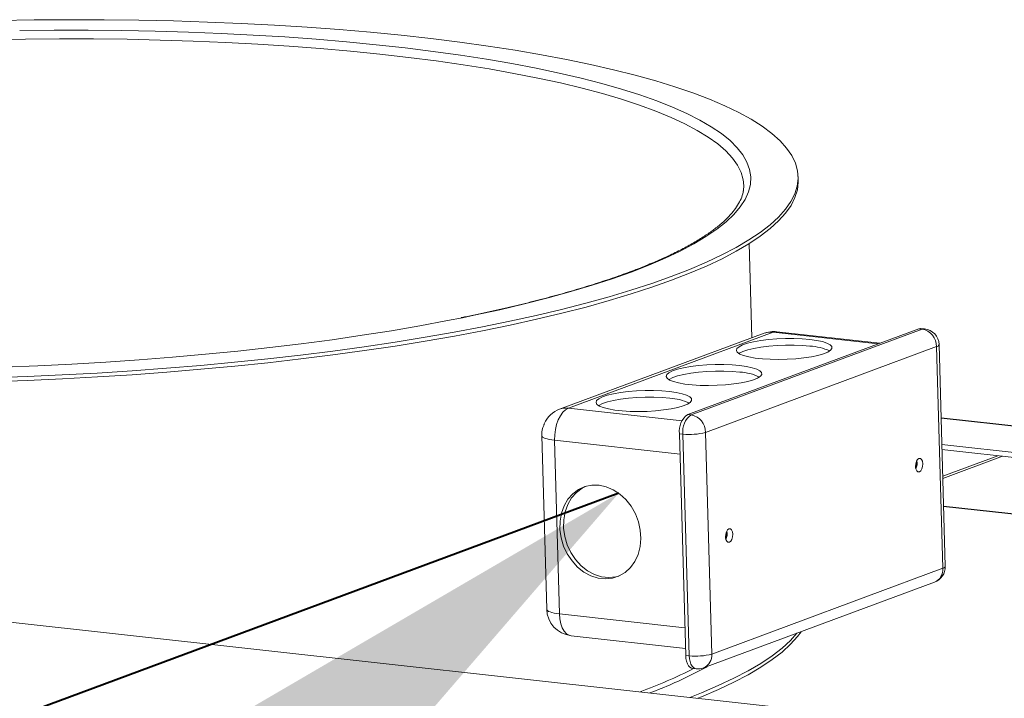
# Model space of a CAD drawing. Units: inches. Extents: x 0 to 11, y 0.1 to 8.5.
# Drawn here: x 4 to 4.3, y 3.9 to 4.1 of the extents above; entities that cross this region are included whole.
import ezdxf

# ---------------------------------------------------------------- set-up
doc = ezdxf.new("R2010")
doc.units = ezdxf.units.IN
doc.header["$MEASUREMENT"] = 0
doc.layers.add('FORMAT', color=7, linetype='Continuous')

msp = doc.modelspace()

# ---------------------------------------------------------------- linework, layer by layer
at = {"color": 7, "linetype": 'Continuous', "lineweight": 15}
for p, q in [((4.0084971025, 4.0883751465), (4.0174487526, 4.0885231083)), ((4.0174487526, 4.0885231083), (4.0263738983, 4.0885866596)), ((4.0263738983, 4.0885866596), (4.035256012200001, 4.0885656825)), ((4.035256012200001, 4.0885656825), (4.0440786468, 4.088460216100001)), ((4.0440786468, 4.088460216100001), (4.0528254645, 4.0882704555)), ((4.0528254645, 4.0882704555), (4.0614802683, 4.0879967521)), ((4.0614802683, 4.0879967521), (4.0700270315, 4.0876396129)), ((4.0700270315, 4.0876396129), (4.0784499273, 4.0871996991)), ((4.0784499273, 4.0871996991), (4.0867333587, 4.0866778254)), ((4.0867333587, 4.0866778254), (4.0948619864, 4.0860749581)), ((4.0948619864, 4.0860749581), (4.1028207583, 4.0853922136)), ((4.1028207583, 4.0853922136), (4.1105949364, 4.0846308562)), ((4.1105949364, 4.0846308562), (4.1181701248, 4.083792295799999)), ((4.1181701248, 4.083792295799999), (4.125532296, 4.0828780852)), ((4.125532296, 4.0828780852), (4.132667817, 4.081889917200001)), ((4.132667817, 4.081889917200001), (4.1395634744, 4.0808296218)), ((4.1395634744, 4.0808296218), (4.1462064989, 4.0796991624)), ((4.1462064989, 4.0796991624), (4.1525845894, 4.0785006323)), ((4.1525845894, 4.0785006323), (4.158685935, 4.0772362509)), ((4.158685935, 4.0772362509), (4.1644992374, 4.0759083596)), ((4.1644992374, 4.0759083596), (4.1700137318, 4.0745194174)), ((4.1700137318, 4.0745194174), (4.1752192065, 4.0730719961)), ((4.1752192065, 4.0730719961), (4.1801060223, 4.0715687761)), ((4.1801060223, 4.0715687761), (4.1846651298, 4.070012541100001)), ((4.1846651298, 4.070012541100001), (4.1888880866, 4.0684061728)), ((4.1888880866, 4.0684061728), (4.192767072900001, 4.066752645799999)), ((4.192767072900001, 4.066752645799999), (4.1962949056, 4.0650550222)), ((4.1962949056, 4.0650550222), (4.1994650519, 4.0633164454)), ((4.1994650519, 4.0633164454), (4.2022716416, 4.0615401349)), ((4.2022716416, 4.0615401349), (4.2047094774, 4.059729380199999)), ((4.2047094774, 4.059729380199999), (4.206774045, 4.0578875342)), ((4.206774045, 4.0578875342), (4.2084615214, 4.0560180076)), ((4.2084615214, 4.0560180076), (4.2097687816, 4.0541242624)), ((4.2097687816, 4.0541242624), (4.2106934051, 4.0522098053)), ((4.2106934051, 4.0522098053), (4.2112336795, 4.0502781816)), ((4.2113886044, 4.048332968), (4.2111578929, 4.0463777668)), ((4.2112336795, 4.0502781816), (4.2113886044, 4.048332968)), ((4.211414034, 4.0478260971), (4.2113865674, 4.0488017951)), ((4.2111578929, 4.0463777668), (4.210541972300001, 4.0444161984)), ((4.211416071, 4.0473572701), (4.2111853596, 4.0454020688)), ((4.211414034, 4.0478260971), (4.211416071, 4.0473572701)), ((4.210541972300001, 4.0444161984), (4.209541983, 4.0424518952)), ((4.210569438999999, 4.0434405004), (4.2095694497, 4.041476197300001)), ((4.2111853596, 4.0454020688), (4.210569438999999, 4.0434405004)), ((4.209541983, 4.0424518952), (4.208159777, 4.0404884948)), ((4.2095694497, 4.041476197300001), (4.2081872436, 4.0395127969)), ((4.2063979135, 4.0385296328), (4.2042596554, 4.036578936600001)), ((4.208159777, 4.0404884948), (4.2063979135, 4.0385296328)), ((4.2081872436, 4.0395127969), (4.2064253802, 4.0375539349)), ((4.2042596554, 4.036578936600001), (4.201748962, 4.0346400185)), ((4.204287122, 4.0356032387), (4.2017764287, 4.0336643206)), ((4.2064253802, 4.0375539349), (4.204287122, 4.0356032387)), ((4.201748962, 4.0346400185), (4.1988704826, 4.032716468899999)), ((4.2017764287, 4.0336643206), (4.1988979493, 4.0317407709)), ((4.1956295476, 4.0308118497), (4.1920321583, 4.0289296879)), ((4.1988704826, 4.032716468899999), (4.1956295476, 4.0308118497)), ((4.1988979493, 4.0317407709), (4.1956570142, 4.029836151700001)), ((4.199644788000001, 4.0078716717), (4.1989715556, 4.0317868887)), ((4.1920321583, 4.0289296879), (4.1880849763, 4.0270734688)), ((4.1956570142, 4.029836151700001), (4.1920596249, 4.0279539899)), ((4.1880849763, 4.0270734688), (4.1837953109, 4.025246629700001)), ((4.188112443000001, 4.0260977708), (4.1838227776, 4.0242709317)), ((4.1920596249, 4.0279539899), (4.188112443000001, 4.0260977708)), ((4.1791711055, 4.023452553399999), (4.1742209232, 4.0216945623)), ((4.1837953109, 4.025246629700001), (4.1791711055, 4.023452553399999)), ((4.1838227776, 4.0242709317), (4.179198572200001, 4.0224768555)), ((4.1742209232, 4.0216945623), (4.1689539305, 4.0199759116)), ((4.1742483899, 4.0207188644), (4.1689813971, 4.0190002137)), ((4.179198572200001, 4.0224768555), (4.1742483899, 4.0207188644)), ((4.1633798806, 4.018299784), (4.1575090955, 4.0166692833)), ((4.1689539305, 4.0199759116), (4.1633798806, 4.018299784)), ((4.1689813971, 4.0190002137), (4.163407347300001, 4.0173240861)), ((4.1575090955, 4.0166692833), (4.1513524464, 4.0150874286)), ((4.157536562200001, 4.015693585299999), (4.1513799131, 4.0141117307)), ((4.163407347300001, 4.0173240861), (4.157536562200001, 4.015693585299999)), ((4.1449213342, 4.0135571494), (4.1382276676, 4.0120812793)), ((4.1513524464, 4.0150874286), (4.1449213342, 4.0135571494)), ((4.1513799131, 4.0141117307), (4.1449488008, 4.0125814514)), ((4.1153733559, 4.0109289655), (4.108143135400001, 4.0096892455)), ((4.122383866, 4.0122313475), (4.1153733559, 4.0109289655)), ((4.1262097723, 4.0129873337), (4.122383866, 4.0122313475)), ((4.1312838418, 4.0106625512), (4.124102715299999, 4.0093035924)), ((4.1382276676, 4.0120812793), (4.1312838418, 4.0106625512)), ((4.1382551343, 4.0111055813), (4.1313113085, 4.0096868533)), ((4.1449488008, 4.0125814514), (4.1382551343, 4.0111055813)), ((4.100707358, 4.0085146141), (4.0930805795, 4.0074073708)), ((4.108143135400001, 4.0096892455), (4.100707358, 4.0085146141)), ((4.124102715299999, 4.0093035924), (4.1166975858, 4.0080069193)), ((4.124130182, 4.0083278944), (4.116725052400001, 4.0070312213)), ((4.1313113085, 4.0096868533), (4.124130182, 4.0083278944)), ((4.20277382, 4.0090325326), (4.150846627, 3.9897677093)), ((4.2049985707, 4.009297398), (4.1530713778, 3.9900325747)), ((4.183366208, 3.9884482881), (4.2419697543, 4.0101900173)), ((4.1842463848, 3.988350854), (4.2428499311, 4.0100925832)), ((4.2321025838, 4.0065293285), (4.2059533824, 4.0094240004)), ((4.2419697543, 4.0101900173), (4.2424061173, 4.010272975099999)), ((4.2428499311, 4.0100925832), (4.2419697543, 4.0101900173)), ((4.2424061173, 4.010272975099999), (4.2425426413, 4.0102659787)), ((4.2434228181, 4.0101685447), (4.2425426413, 4.0102659787)), ((4.0852777298, 4.006369683), (4.0773140833, 4.0054035821)), ((4.0930805795, 4.0074073708), (4.0852777298, 4.006369683)), ((4.1012705575, 4.005609915), (4.093277226000001, 4.0045140225)), ((4.109082165799999, 4.006774933), (4.1012705575, 4.005609915)), ((4.1091096325, 4.0057992351), (4.1012980242, 4.004634217)), ((4.1166975858, 4.0080069193), (4.109082165799999, 4.006774933)), ((4.116725052400001, 4.0070312213), (4.1091096325, 4.0057992351)), ((4.246485083, 4.0056374388), (4.1878815367, 3.9838957096)), ((4.1958473257, 4.0051509536), (4.1963851616, 4.0056245201)), ((4.1963851616, 4.0056245201), (4.1972911908, 4.0060796898)), ((4.1972911908, 4.0060796898), (4.198536293, 4.0065018334)), ((4.198536293, 4.0065018334), (4.2000804495, 4.0068773827)), ((4.2000804495, 4.0068773827), (4.2018740299, 4.0071942673)), ((4.2018740299, 4.0071942673), (4.203859387, 4.0074423023)), ((4.2039066907, 4.005761933600001), (4.201921333600001, 4.0055138987)), ((4.203859387, 4.0074423023), (4.2059727098, 4.0076135156)), ((4.2060200135, 4.0059331469), (4.2039066907, 4.005761933600001)), ((4.2059727098, 4.0076135156), (4.2081460743, 4.0077024042)), ((4.208193378, 4.0060220355), (4.2060200135, 4.0059331469)), ((4.2081460743, 4.0077024042), (4.2103096269, 4.0077061112)), ((4.2103569306, 4.0060257426), (4.208193378, 4.0060220355)), ((4.2103096269, 4.0077061112), (4.2123938292, 4.0076245176)), ((4.2124411329, 4.0059441489), (4.2103569306, 4.0060257426)), ((4.2123938292, 4.0076245176), (4.2143316931, 4.0074602456)), ((4.2143789968, 4.0057798769), (4.2124411329, 4.0059441489)), ((4.2143316931, 4.0074602456), (4.2160609343, 4.0072185753)), ((4.2160609343, 4.0072185753), (4.2175259733, 4.006907274)), ((4.2175259733, 4.006907274), (4.2186797227, 4.0065363473)), ((4.2186797227, 4.0065363473), (4.2194851001, 4.0061177171)), ((4.2194851001, 4.0061177171), (4.2199162198, 4.0056648383)), ((4.2199162198, 4.0056648383), (4.2199592255, 4.0051922671)), ((4.2480682316, 3.9493992933), (4.246485083, 4.0056374388)), ((4.2487125409, 3.9499062782), (4.2471293923, 4.0061444237)), ((4.0609670408, 4.0036935619), (4.052615645099999, 4.00295299)), ((4.0692052291, 4.0045109593), (4.0609670408, 4.0036935619)), ((4.0773140833, 4.0054035821), (4.0692052291, 4.0045109593)), ((4.0851169733, 4.0034892849), (4.0768049102, 4.0025375997)), ((4.093277226000001, 4.0045140225), (4.0851169733, 4.0034892849)), ((4.093304692699999, 4.0035383245), (4.08514444, 4.0025135869)), ((4.1012980242, 4.004634217), (4.093304692699999, 4.0035383245)), ((4.1956949699, 4.0046742113), (4.1958473257, 4.0051509536)), ((4.1959329908, 4.004209616), (4.1956949699, 4.0046742113)), ((4.1965537382, 4.0037721002), (4.1959329908, 4.004209616)), ((4.1964324653, 4.0039441514), (4.1963476734, 4.0038877521)), ((4.1973384945, 4.0043993212), (4.1964324653, 4.0039441514)), ((4.197537261, 4.003375726), (4.1965537382, 4.0037721002)), ((4.1985835967, 4.0048214647), (4.1973384945, 4.0043993212)), ((4.1988519478, 4.0030332332), (4.197537261, 4.003375726)), ((4.200127753299999, 4.0051970141), (4.1985835967, 4.0048214647)), ((4.201921333600001, 4.0055138987), (4.200127753299999, 4.0051970141)), ((4.2164077046, 4.0034080588), (4.2147320906, 4.0030604424)), ((4.217807971, 4.0038085173), (4.2164077046, 4.0034080588)), ((4.2188878842, 4.0042489471), (4.217807971, 4.0038085173)), ((4.2196127348, 4.0047151921), (4.2188878842, 4.0042489471)), ((4.2199592255, 4.0051922671), (4.2196127348, 4.0047151921)), ((4.0184076015, 4.0007856382), (4.0097386967, 4.0004478386)), ((4.027046610899999, 4.0012059557), (4.0184076015, 4.0007856382)), ((4.0356388136, 4.0017079683), (4.027046610899999, 4.0012059557)), ((4.04416739, 4.0022906933), (4.0356388136, 4.0017079683)), ((4.052615645099999, 4.00295299), (4.04416739, 4.0022906933)), ((4.0597871735, 4.0008602976), (4.0511130129, 4.0001377865)), ((4.0683564287, 4.0016607294), (4.0597871735, 4.0008602976)), ((4.068383895299999, 4.0006850314), (4.0598146402, 3.9998845996)), ((4.0768049102, 4.0025375997), (4.0683564287, 4.0016607294)), ((4.0768323768, 4.0015619018), (4.068383895299999, 4.0006850314)), ((4.08514444, 4.0025135869), (4.0768323768, 4.0015619018)), ((4.184070420899999, 4.000589185), (4.186055778, 4.00083722)), ((4.186055778, 4.00083722), (4.1881691008, 4.0010084333)), ((4.1881691008, 4.0010084333), (4.1903424653, 4.0010973219)), ((4.1903424653, 4.0010973219), (4.1925060179, 4.0011010289)), ((4.1925060179, 4.0011010289), (4.194590220199999, 4.0010194353)), ((4.194590220199999, 4.0010194353), (4.196528084100001, 4.0008551633)), ((4.196528084100001, 4.0008551633), (4.1982573252, 4.000613493)), ((4.1982573252, 4.000613493), (4.1997223643, 4.0003021917)), ((4.2004555435, 4.0027556299), (4.1988519478, 4.0030332332)), ((4.202296507200001, 4.0025518383), (4.2004555435, 4.0027556299)), ((4.2043156689, 4.0024284086), (4.202296507200001, 4.0025518383)), ((4.206448131, 4.002389307900001), (4.2043156689, 4.0024284086)), ((4.2086253544, 4.0024357929), (4.206448131, 4.002389307900001)), ((4.2107773614, 4.0025663695), (4.2086253544, 4.0024357929)), ((4.212834984700001, 4.002776840899999), (4.2107773614, 4.0025663695)), ((4.2147320906, 4.0030604424), (4.212834984700001, 4.002776840899999)), ((4.0246225165, 3.998450421), (4.0156908543, 3.9980514938)), ((4.03351439, 3.9989317316), (4.0246225165, 3.998450421)), ((4.0423500094, 3.9994945341), (4.03351439, 3.9989317316)), ((4.042377476, 3.9985188362), (4.0335418567, 3.9979560336)), ((4.0511130129, 4.0001377865), (4.0423500094, 3.9994945341)), ((4.0511404795, 3.9991620886), (4.042377476, 3.9985188362)), ((4.0598146402, 3.9998845996), (4.0511404795, 3.9991620886)), ((4.177891360799999, 3.998069129), (4.1780437167, 3.9985458713)), ((4.1780437167, 3.9985458713), (4.1785815525, 3.9990194378)), ((4.1785815525, 3.9990194378), (4.1794875818, 3.9994746075)), ((4.1794875818, 3.9994746075), (4.180732684, 3.9998967511)), ((4.180779987699999, 3.9982163824), (4.1795348855, 3.9977942389)), ((4.180732684, 3.9998967511), (4.1822768405, 4.0002723004)), ((4.1823241443, 3.9985919318), (4.180779987699999, 3.9982163824)), ((4.1822768405, 4.0002723004), (4.184070420899999, 4.000589185)), ((4.1841177246, 3.9989088164), (4.1823241443, 3.9985919318)), ((4.1861030817, 3.9991568513), (4.1841177246, 3.9989088164)), ((4.1882164045, 3.9993280646), (4.1861030817, 3.9991568513)), ((4.190389768999999, 3.9994169532), (4.1882164045, 3.9993280646)), ((4.1925533216, 3.9994206603), (4.190389768999999, 3.9994169532)), ((4.1946375239, 3.9993390666), (4.1925533216, 3.9994206603)), ((4.196575387799999, 3.9991747946), (4.1946375239, 3.9993390666)), ((4.1997223643, 4.0003021917), (4.2008761137, 3.999931265)), ((4.2008761137, 3.999931265), (4.2016814911, 3.9995126348)), ((4.2018091257, 3.9981101098), (4.201084275199999, 3.9976438648)), ((4.2016814911, 3.9995126348), (4.2021126108, 3.999059756)), ((4.2021556165, 3.9985871848), (4.2018091257, 3.9981101098)), ((4.2021126108, 3.999059756), (4.2021556165, 3.9985871848)), ((4.0156908543, 3.9980514938), (4.0067359429, 3.9977356885)), ((4.015718321, 3.9970757958), (4.0067634096, 3.9967599906)), ((4.0246499831, 3.9974747231), (4.015718321, 3.9970757958)), ((4.0335418567, 3.9979560336), (4.0246499831, 3.9974747231)), ((4.1781293817, 3.9976045337), (4.177891360799999, 3.998069129)), ((4.1787501292, 3.9971670179), (4.1781293817, 3.9976045337)), ((4.1786288563, 3.9973390691), (4.1785440644, 3.9972826698)), ((4.1795348855, 3.9977942389), (4.1786288563, 3.9973390691)), ((4.179733651999999, 3.9967706437), (4.1787501292, 3.9971670179)), ((4.1810483388, 3.9964281509), (4.179733651999999, 3.9967706437)), ((4.1826519345, 3.9961505476), (4.1810483388, 3.9964281509)), ((4.1844928982, 3.995946756), (4.1826519345, 3.9961505476)), ((4.1865120599, 3.9958233263), (4.1844928982, 3.995946756)), ((4.188644522, 3.9957842256), (4.1865120599, 3.9958233263)), ((4.1908217454, 3.9958307106), (4.188644522, 3.9957842256)), ((4.1929737524, 3.9959612872), (4.1908217454, 3.9958307106)), ((4.1950313757, 3.9961717586), (4.1929737524, 3.9959612872)), ((4.196928481600001, 3.9964553601), (4.1950313757, 3.9961717586)), ((4.1986040956, 3.9968029765), (4.196928481600001, 3.9964553601)), ((4.200004362, 3.997203435), (4.1986040956, 3.9968029765)), ((4.201084275199999, 3.9976438648), (4.200004362, 3.997203435)), ((4.1616839728, 3.9928695252), (4.162929075, 3.9932916688)), ((4.162929075, 3.9932916688), (4.1644732315, 3.9936672181)), ((4.1644732315, 3.9936672181), (4.1662668119, 3.9939841027)), ((4.1662668119, 3.9939841027), (4.168252169, 3.9942321377)), ((4.168252169, 3.9942321377), (4.1703654918, 3.994403351)), ((4.1703654918, 3.994403351), (4.1725388563, 3.9944922396)), ((4.1725388563, 3.9944922396), (4.1747024089, 3.9944959467)), ((4.1747024089, 3.9944959467), (4.1767866111, 3.994414353)), ((4.1767866111, 3.994414353), (4.1787244751, 3.994250081)), ((4.1787244751, 3.994250081), (4.1804537162, 3.9940084107)), ((4.1804537162, 3.9940084107), (4.1819187553, 3.9936971094)), ((4.1819187553, 3.9936971094), (4.1830725047, 3.9933261827)), ((4.1830725047, 3.9933261827), (4.1838778821, 3.9929075525)), ((4.1600877518, 3.9914640467), (4.1602401077, 3.991940789)), ((4.160325772699999, 3.9909994514), (4.1600877518, 3.9914640467)), ((4.1602401077, 3.991940789), (4.1607779435, 3.9924143555)), ((4.1609465202, 3.9905619356), (4.160325772699999, 3.9909994514)), ((4.1608252473, 3.9907339868), (4.1607404553, 3.9906775875)), ((4.1607779435, 3.9924143555), (4.1616839728, 3.9928695252)), ((4.161731276499999, 3.9911891566), (4.1608252473, 3.9907339868)), ((4.1629763787, 3.9916113001), (4.161731276499999, 3.9911891566)), ((4.164520535199999, 3.9919868495), (4.1629763787, 3.9916113001)), ((4.1663141156, 3.9923037341), (4.164520535199999, 3.9919868495)), ((4.1682994727, 3.992551769), (4.1663141156, 3.9923037341)), ((4.1704127955, 3.9927229823), (4.1682994727, 3.992551769)), ((4.17258616, 3.9928118709), (4.1704127955, 3.9927229823)), ((4.1747497126, 3.992815578), (4.17258616, 3.9928118709)), ((4.1768339149, 3.9927339843), (4.1747497126, 3.992815578)), ((4.1787717788, 3.9925697124), (4.1768339149, 3.9927339843)), ((4.182200753, 3.9905983527), (4.1808004866, 3.9901978942)), ((4.1832806662, 3.9910387825), (4.182200753, 3.9905983527)), ((4.1840055167, 3.9915050275), (4.1832806662, 3.9910387825)), ((4.1838778821, 3.9929075525), (4.1843090018, 3.9924546738)), ((4.1843520075, 3.9919821025), (4.1840055167, 3.9915050275)), ((4.1843090018, 3.9924546738), (4.1843520075, 3.9919821025)), ((4.1505045252, 3.9870750034), (4.1510428661, 3.9881261693)), ((4.1510428661, 3.9881261693), (4.1516664916, 3.9889902118)), ((4.1516664916, 3.9889902118), (4.1523514362, 3.9896339261)), ((4.1523514362, 3.9896339261), (4.1530713778, 3.9900325747)), ((4.161930043, 3.9901655614), (4.1609465202, 3.9905619356)), ((4.163244729800001, 3.9898230686), (4.161930043, 3.9901655614)), ((4.1648483255, 3.9895454653), (4.163244729800001, 3.9898230686)), ((4.1666892892, 3.9893416737), (4.1648483255, 3.9895454653)), ((4.1687084509, 3.989218244), (4.1666892892, 3.9893416737)), ((4.1708409129, 3.9891791433), (4.1687084509, 3.989218244)), ((4.1730181364, 3.9892256283), (4.1708409129, 3.9891791433)), ((4.1751701434, 3.9893562049), (4.1730181364, 3.9892256283)), ((4.1772277667, 3.9895666763), (4.1751701434, 3.9893562049)), ((4.1791248726, 3.9898502778), (4.1772277667, 3.9895666763)), ((4.1808004866, 3.9901978942), (4.1791248726, 3.9898502778)), ((4.183366208, 3.9884482881), (4.1842463848, 3.988350854)), ((4.1468869903, 3.9858973864), (4.1468903344, 3.985999118)), ((4.1468903344, 3.985999118), (4.1469139781, 3.9860722846)), ((4.1497623773, 3.9845785225), (4.150072157, 3.9858771096)), ((4.150072157, 3.9858771096), (4.1505045252, 3.9870750034)), ((4.5038607394, 3.9592312409), (4.247651625400001, 3.987593152)), ((4.1495530334, 3.9818808357), (4.1495870907, 3.9832291459)), ((4.1495870907, 3.9832291459), (4.1497623773, 3.9845785225)), ((4.1821353782, 3.9834598106), (4.1812552013, 3.9835572447)), ((4.1828383499, 3.9273190992), (4.1812552013, 3.9835572447)), ((4.1837185267, 3.9272216651), (4.1821353782, 3.9834598106)), ((4.1878815367, 3.9838957096), (4.1894646853, 3.9276575641)), ((4.1475601412, 3.9390333779), (4.146320326100001, 3.983075299)), ((4.1463729397, 3.9828864879), (4.146320326100001, 3.983075299)), ((4.1465352445, 3.9827035745), (4.1463729397, 3.9828864879)), ((4.146804656, 3.9825294711), (4.1465352445, 3.9827035745)), ((4.1471768848, 3.98236695), (4.146804656, 3.9825294711)), ((4.1476460041, 3.9822185987), (4.1471768848, 3.98236695)), ((4.1482045445, 3.9820867795), (4.1476460041, 3.9822185987)), ((4.148843612699999, 3.981973591), (4.1482045445, 3.9820867795)), ((4.1495530334, 3.9818808357), (4.148843612699999, 3.981973591)), ((4.1495530334, 3.9818808357), (4.1507928485, 3.9378389145)), ((4.247842089, 3.9808273173), (4.504051203, 3.9524654062)), ((4.2478787112, 3.9795263867), (4.5043799025, 3.9511321431)), ((4.2412090027, 3.9759222907), (4.2411566667, 3.975247869)), ((4.2413945397, 3.976546411), (4.2412090027, 3.9759222907)), ((4.2416850313, 3.9770252131), (4.2413945397, 3.976546411)), ((4.242036252799999, 3.9772858038), (4.2416850313, 3.9770252131)), ((4.242394733999999, 3.9772885105), (4.242036252799999, 3.9772858038)), ((4.2427058993, 3.9770329212), (4.242394733999999, 3.9772885105)), ((4.2429223767, 3.976557947), (4.2427058993, 3.9770329212)), ((4.2430112093, 3.9759358984), (4.2429223767, 3.976557947)), ((4.2429588734, 3.9752614767), (4.2430112093, 3.9759358984)), ((4.2620882056, 3.9779534199), (4.2480694019, 3.9727524884)), ((4.263214832, 3.9778287043), (4.2480845211, 3.9722154071)), ((4.2411566667, 3.975247869), (4.2412454994, 3.9746258205)), ((4.2412454994, 3.9746258205), (4.2414619767, 3.9741508463)), ((4.2414619767, 3.9741508463), (4.2417731421, 3.973895257)), ((4.2417731421, 3.973895257), (4.2421316232, 3.9738979637)), ((4.2421316232, 3.9738979637), (4.2424828448, 3.9741585544)), ((4.2424828448, 3.9741585544), (4.2427733364, 3.9746373565)), ((4.2427733364, 3.9746373565), (4.2429588734, 3.9752614767)), ((4.1529386166, 3.9669236742), (4.154167584, 3.9683193484)), ((4.1550874371, 3.9686606109), (4.1538584698, 3.9672649368)), ((4.154167584, 3.9683193484), (4.155621780400001, 3.9694039829)), ((4.1565416335, 3.9697452455), (4.1550874371, 3.9686606109)), ((4.155621780400001, 3.9694039829), (4.1572544667, 3.9701427169)), ((4.157413084, 3.9701927617), (4.1565416335, 3.9697452455)), ((4.1572544667, 3.9701427169), (4.159013166999999, 3.9705118066)), ((4.159013166999999, 3.9705118066), (4.1608413553, 3.9704993895)), ((4.1608413553, 3.9704993895), (4.162680272099999, 3.9701058644)), ((4.162680272099999, 3.9701058644), (4.1644708131, 3.9693438796)), ((4.1644708131, 3.9693438796), (4.1661554288, 3.968237926)), ((4.1661554288, 3.968237926), (4.1676799743, 3.9668235498)), ((4.1519743783, 3.9652618186), (4.1529386166, 3.9669236742)), ((4.1538584698, 3.9672649368), (4.152894231399999, 3.9656030812)), ((4.1676799743, 3.9668235498), (4.1689954495, 3.9651462103)), ((4.1509545495, 3.9613600553), (4.1513058603, 3.963387195)), ((4.1513058603, 3.963387195), (4.1519743783, 3.9652618186)), ((4.1522257135, 3.9637284576), (4.1518744027, 3.9617013178)), ((4.152894231399999, 3.9656030812), (4.1522257135, 3.9637284576)), ((4.1689954495, 3.9651462103), (4.1700595738, 3.9632598184)), ((4.1700595738, 3.9632598184), (4.1708381455, 3.9612250044)), ((4.3902554668, 3.9494761918), (4.2482822247, 3.9651923871)), ((4.2408098803, 3.9103714775), (3.770707535, 3.9624110038)), ((4.150931737300001, 3.9592455533), (4.1509545495, 3.9613600553)), ((4.1518744027, 3.9617013178), (4.151851590400001, 3.9595868159)), ((4.1708381455, 3.9612250044), (4.1713061407, 3.9591071689)), ((4.1512381569, 3.9571116511), (4.150931737300001, 3.9592455533)), ((4.151851590400001, 3.9595868159), (4.15215801, 3.9574529137)), ((4.1713061407, 3.9591071689), (4.1714485175, 3.9569743808)), ((4.193176432, 3.9586576464), (4.192990895, 3.9580335262)), ((4.1934669236, 3.9591364485), (4.193176432, 3.9586576464)), ((4.1938181451, 3.9593970392), (4.1934669236, 3.9591364485)), ((4.1941766263, 3.959399746), (4.1938181451, 3.9593970392)), ((4.1944877916, 3.9591441567), (4.1941766263, 3.959399746)), ((4.194704269, 3.9586691825), (4.1944877916, 3.9591441567)), ((4.1947931016, 3.9580471339), (4.194704269, 3.9586691825)), ((4.1518639596, 3.9550269339), (4.1512381569, 3.9571116511)), ((4.15215801, 3.9574529137), (4.1527838127, 3.9553681965)), ((4.1714485175, 3.9569743808), (4.1712606999, 3.9548951898)), ((4.192990895, 3.9580335262), (4.192938559, 3.9573591045)), ((4.192938559, 3.9573591045), (4.1930273917, 3.9567370559)), ((4.1930273917, 3.9567370559), (4.193243869, 3.9562620817)), ((4.193243869, 3.9562620817), (4.1935550343, 3.9560064924)), ((4.1935550343, 3.9560064924), (4.1939135155, 3.9560091991)), ((4.1939135155, 3.9560091991), (4.1942647371, 3.9562697899)), ((4.1942647371, 3.9562697899), (4.1945552287, 3.956748592)), ((4.1945552287, 3.956748592), (4.1947407656, 3.9573727122)), ((4.1947407656, 3.9573727122), (4.1947931016, 3.9580471339)), ((4.1527890317, 3.9530584062), (4.1518639596, 3.9550269339)), ((4.1527838127, 3.9553681965), (4.1537088848, 3.9533996688)), ((4.1537088848, 3.9533996688), (4.1549034937, 3.9516106008)), ((4.1712606999, 3.9548951898), (4.1707487245, 3.9529364227)), ((4.1539836406, 3.9512693383), (4.1527890317, 3.9530584062)), ((4.1554093906, 3.949717232), (4.1539836406, 3.9512693383)), ((4.1549034937, 3.9516106008), (4.1563292437, 3.9500584946)), ((4.1699290465, 3.9511610359), (4.1688280112, 3.9496260918)), ((4.1707487245, 3.9529364227), (4.1699290465, 3.9511610359)), ((4.1570204569, 3.9484519736), (4.1554093906, 3.949717232)), ((4.1563292437, 3.9500584946), (4.15794031, 3.9487932362)), ((4.1587650585, 3.9475142293), (4.1570204569, 3.9484519736)), ((4.15794031, 3.9487932362), (4.1596849116, 3.9478554919)), ((4.1674810067, 3.9483809248), (4.1659313268, 3.9474655555)), ((4.1688280112, 3.9496260918), (4.1674810067, 3.9483809248)), ((4.1894646853, 3.9276575641), (4.2480682316, 3.9493992933)), ((4.1605871225, 3.9469341392), (4.1587650585, 3.9475142293)), ((4.1596849116, 3.9478554919), (4.1615069756, 3.9472754017)), ((4.1624280862, 3.9467303476), (4.1605871225, 3.9469341392)), ((4.1615069756, 3.9472754017), (4.1633479393, 3.9470716102)), ((4.1642287796, 3.9469094048), (4.1624280862, 3.9467303476)), ((4.1633479393, 3.9470716102), (4.1651486327, 3.9472506673)), ((4.1659313268, 3.9474655555), (4.1642287796, 3.9469094048)), ((4.1651486327, 3.9472506673), (4.1658571011, 3.9474324099)), ((4.1873932728, 3.9241408115), (4.2459968191, 3.9458825407)), ((4.1475601412, 3.9390333779), (4.1476127549, 3.9388445667)), ((4.1476127549, 3.9388445667), (4.1477750596, 3.9386616533)), ((4.1477750596, 3.9386616533), (4.1480444712, 3.9384875499)), ((4.1480444712, 3.9384875499), (4.1484167, 3.9383250288)), ((4.1484167, 3.9383250288), (4.1488858193, 3.9381766775)), ((4.1488858193, 3.9381766775), (4.149444359599999, 3.9380448583)), ((4.149444359599999, 3.9380448583), (4.150083427799999, 3.9379316698)), ((4.150083427799999, 3.9379316698), (4.1507928485, 3.9378389145)), ((4.2121292333, 3.9333177742), (4.2112116297, 3.9320776119)), ((4.1537378629, 3.9323126907), (4.1827883046, 3.9290968565)), ((4.2094222996, 3.9310944478), (4.207284041399999, 3.9291437516)), ((4.2110847988, 3.9329302923), (4.2094222996, 3.9310944478)), ((4.2112116297, 3.9320776119), (4.2094497662, 3.9301187499)), ((4.207284041399999, 3.9291437516), (4.204773348, 3.9272048335)), ((4.2073115081, 3.9281680537), (4.2048008147, 3.9262291356)), ((4.2094497662, 3.9301187499), (4.2073115081, 3.9281680537)), ((4.1828383499, 3.9273190992), (4.1837185267, 3.9272216651)), ((4.182903438299999, 3.9265418417), (4.1828383499, 3.9273190992)), ((4.1830515483, 3.9258261826), (4.182903438299999, 3.9265418417)), ((4.183276988, 3.9251996241), (4.1830515483, 3.9258261826)), ((4.204773348, 3.9272048335), (4.2018948686, 3.9252812839)), ((4.2048008147, 3.9262291356), (4.2019223353, 3.9243055859)), ((4.183571093899999, 3.9246862445), (4.183276988, 3.9251996241)), ((4.1839225637, 3.9243057728), (4.183571093899999, 3.9246862445)), ((4.1843178906, 3.9240728302), (4.1839225637, 3.9243057728)), ((4.1846053585, 3.9240033649), (4.1843178906, 3.9240728302)), ((4.1846053585, 3.9240033649), (4.1854855353, 3.9239059309)), ((4.1986539336, 3.9233766647), (4.1950565443, 3.9214945029)), ((4.2018948686, 3.9252812839), (4.1986539336, 3.9233766647)), ((4.2019223353, 3.9243055859), (4.1986814002, 3.9224009668)), ((4.1950565443, 3.9214945029), (4.1911093623, 3.9196382838)), ((4.1986814002, 3.9224009668), (4.195084011000001, 3.9205188049)), ((4.1911093623, 3.9196382838), (4.1868196969, 3.9178114447)), ((4.191136829, 3.9186625858), (4.1868471636, 3.9168357467)), ((4.195084011000001, 3.9205188049), (4.191136829, 3.9186625858)), ((4.1868196969, 3.9178114447), (4.1839230219, 3.9166687556)), ((4.1868471636, 3.9168357467), (4.1858904955, 3.9164509596))]:
    msp.add_line(p, q, dxfattribs=at)
at = {"color": 8, "linetype": 'Continuous', "lineweight": 15}
for p, q in [((4.0138158015, 4.085855318999999), (4.013892362, 4.0858564612)), ((4.013892362, 4.0858564612), (4.0225490663, 4.0859433918)), ((4.0225490663, 4.0859433918), (4.0311677681, 4.08594614)), ((4.0311677681, 4.08594614), (4.039731595899999, 4.0858647004)), ((4.039731595899999, 4.0858647004), (4.0482237855, 4.0856992324)), ((4.0482237855, 4.0856992324), (4.0566277132, 4.0854500601)), ((4.0153027104, 4.0836459551), (4.0066489006, 4.0834893867)), ((4.0239324657, 4.0837180856), (4.0153027104, 4.0836459551)), ((4.0325210328, 4.0837056351), (4.0239324657, 4.0837180856)), ((4.04105136, 4.0836086281), (4.0325210328, 4.0837056351)), ((4.0495065111, 4.0834272574), (4.04105136, 4.0836086281)), ((4.0578696992, 4.0831618831), (4.0495065111, 4.0834272574)), ((4.0566277132, 4.0854500601), (4.0649269279, 4.085117671)), ((4.06612432, 4.0828130319), (4.0578696992, 4.0831618831)), ((4.0649269279, 4.085117671), (4.0731051833, 4.0847027159)), ((4.0731051833, 4.0847027159), (4.081146470299999, 4.084206007200001)), ((4.081146470299999, 4.084206007200001), (4.089035047599999, 4.083628517)), ((4.089035047599999, 4.083628517), (4.0967554729, 4.0829713759)), ((4.074253984599999, 4.082381396600001), (4.06612432, 4.0828130319)), ((4.0822425524, 4.081867834), (4.074253984599999, 4.082381396600001)), ((4.0900741628, 4.0812733638), (4.0822425524, 4.081867834)), ((4.0977332668, 4.0805991664), (4.0900741628, 4.0812733638)), ((4.0967554729, 4.0829713759), (4.1042926333, 4.0822358703)), ((4.1052046581, 4.0798465801), (4.0977332668, 4.0805991664)), ((4.1042926333, 4.0822358703), (4.1116317742, 4.08142344)), ((4.1116317742, 4.08142344), (4.118758529, 4.0805356752)), ((4.112473502799999, 4.0790170993), (4.1052046581, 4.0798465801)), ((4.1195253694, 4.0781123708), (4.112473502799999, 4.0790170993)), ((4.118758529, 4.0805356752), (4.1256589468, 4.079574313999999)), ((4.126346257, 4.0771341908), (4.1195253694, 4.0781123708)), ((4.1256589468, 4.079574313999999), (4.1323195197, 4.0785412381)), ((4.1323195197, 4.0785412381), (4.1387272092, 4.077438469800001)), ((4.1329226234, 4.0760845015), (4.126346257, 4.0771341908)), ((4.1392414118, 4.0749653868), (4.1329226234, 4.0760845015)), ((4.1387272092, 4.077438469800001), (4.144869472, 4.076268168)), ((4.144869472, 4.076268168), (4.1507342844, 4.075032623399999)), ((4.1452900769, 4.0737790687), (4.1392414118, 4.0749653868)), ((4.151056609499999, 4.0725279026), (4.1452900769, 4.0737790687)), ((4.1507342844, 4.075032623399999), (4.1563101657, 4.0737342549)), ((4.1563101657, 4.0737342549), (4.1615862009, 4.0723756038)), ((4.1565295608, 4.0712143724), (4.151056609499999, 4.0725279026)), ((4.1616980647, 4.0698410861), (4.1565295608, 4.0712143724)), ((4.1615862009, 4.0723756038), (4.1665520618, 4.07095933)), ((4.1665520618, 4.07095933), (4.1711980276, 4.0694882058)), ((4.1665518597, 4.0684107702), (4.1616980647, 4.0698410861)), ((4.1710813089, 4.0669262645), (4.1665518597, 4.0684107702)), ((4.1711980276, 4.0694882058), (4.1755150035, 4.067965110899999)), ((4.1752774196, 4.0653905163), (4.1710813089, 4.0669262645)), ((4.1755150035, 4.067965110899999), (4.179494538999999, 4.066393027)), ((4.179494538999999, 4.066393027), (4.1831288438, 4.0647750315)), ((4.1791318608, 4.0638065747), (4.1752774196, 4.0653905163)), ((4.1826369799, 4.0621775844), (4.1791318608, 4.0638065747)), ((4.1831288438, 4.0647750315), (4.1864108036, 4.063114291600001)), ((4.1864108036, 4.063114291600001), (4.1893339939, 4.0614140584)), ((4.1857858177, 4.0605067798), (4.1826369799, 4.0621775844)), ((4.1893339939, 4.0614140584), (4.191892692300001, 4.0596776601)), ((4.1885721225, 4.058797478), (4.1857858177, 4.0605067798)), ((4.1909903624, 4.0570530726), (4.1885721225, 4.058797478)), ((4.191892692300001, 4.0596776601), (4.1940818901, 4.0579084958)), ((4.1930357363, 4.0552770271), (4.1909903624, 4.0570530726)), ((4.1940818901, 4.0579084958), (4.1958973019, 4.0561100288)), ((4.1958973019, 4.0561100288), (4.1973353738, 4.0542857795)), ((4.1947041831, 4.0534728676), (4.1930357363, 4.0552770271)), ((4.1959923903, 4.051644176), (4.1947041831, 4.0534728676)), ((4.1973353738, 4.0542857795), (4.198393290799999, 4.0524393191)), ((4.1968978004, 4.0497945832), (4.1959923903, 4.051644176)), ((4.198393290799999, 4.0524393191), (4.199068982, 4.0505742622)), ((4.199068982, 4.0505742622), (4.1993611247, 4.0486942595)), ((4.1973422433, 4.0483163045), (4.1968978004, 4.0497945832)), ((4.1993611247, 4.0486942595), (4.1992691469, 4.0468029914)), ((4.1992691469, 4.0468029914), (4.1987932288, 4.0449041601)), ((4.1987932288, 4.0449041601), (4.1979343019, 4.0430014825)), ((4.196694047699999, 4.0410986834), (4.195074893999999, 4.039199487599999)), ((4.1979343019, 4.0430014825), (4.196694047699999, 4.0410986834)), ((4.195074893999999, 4.039199487599999), (4.1930800103, 4.037307612699999)), ((4.1930800103, 4.037307612699999), (4.1907133019, 4.0354267622)), ((4.1879794015, 4.033560618), (4.184883661000001, 4.0317128332)), ((4.1907133019, 4.0354267622), (4.1879794015, 4.033560618)), ((4.184883661000001, 4.0317128332), (4.1814321403, 4.0298870249)), ((4.1776315961, 4.0280867671), (4.1734894681, 4.0263155839)), ((4.1814321403, 4.0298870249), (4.1776315961, 4.0280867671)), ((4.1734894681, 4.0263155839), (4.1690138646, 4.0245769427)), ((4.1690138646, 4.0245769427), (4.1642135468, 4.0228742467)), ((4.1590979117, 4.0212108291), (4.1536769733, 4.0195899462)), ((4.1642135468, 4.0228742467), (4.1590979117, 4.0212108291)), ((4.1536769733, 4.0195899462), (4.1479613434, 4.0180147709)), ((4.1419622105, 4.0164883866), (4.1356913183, 4.0150137814)), ((4.1479613434, 4.0180147709), (4.1419622105, 4.0164883866)), ((4.1291609423, 4.0135938418), (4.1262097723, 4.0129873337)), ((4.1356913183, 4.0150137814), (4.1291609423, 4.0135938418)), ((4.2049985707, 4.009297398), (4.2057258424, 4.009435661)), ((4.2316203319, 4.0063504146), (4.2049985707, 4.009297398)), ((4.2057258424, 4.009435661), (4.2059533824, 4.0094240004)), ((4.243286294100001, 4.010175541000001), (4.2428499311, 4.0100925832)), ((4.2434228181, 4.0101685447), (4.243286294100001, 4.010175541000001)), ((4.1530713778, 3.9900325747), (4.1819015396, 3.986841125)), ((4.5038628123, 3.9591576051), (4.2476536983, 3.9875195162)), ((4.1814016416, 3.9783552492), (4.1495530334, 3.9818808357)), ((4.2482842976, 3.9651187513), (4.3900833162, 3.9494218423)), ((4.1507928485, 3.9378389145), (4.1826414568, 3.934313328)), ((4.1509013292, 3.9365434854), (4.1507928485, 3.9378389145)), ((4.1511481792, 3.9353507202), (4.1509013292, 3.9365434854)), ((4.151523912, 3.934306456), (4.1511481792, 3.9353507202)), ((4.152014088500001, 3.9334508234), (4.151523912, 3.934306456)), ((4.152599871600001, 3.9328167038), (4.152014088500001, 3.9334508234)), ((4.1532587498, 3.9324284661), (4.152599871600001, 3.9328167038)), ((4.1537378629, 3.9323126907), (4.1532587498, 3.9324284661)), ((4.1837185267, 3.9272216651), (4.183783615199999, 3.9264444077)), ((4.183783615199999, 3.9264444077), (4.1839317251, 3.9257287485)), ((4.1839317251, 3.9257287485), (4.1841571648, 3.92510219)), ((4.1841571648, 3.92510219), (4.184451270799999, 3.9245888104)), ((4.184451270799999, 3.9245888104), (4.1848027406, 3.9242083387)), ((4.1848027406, 3.9242083387), (4.1851980675, 3.9239753961)), ((4.187908047, 3.9242776482), (4.18494371, 3.9226972626)), ((4.1851980675, 3.9239753961), (4.1854855353, 3.9239059309)), ((4.1881885542, 3.9244358584), (4.187908047, 3.9242776482))]:
    msp.add_line(p, q, dxfattribs=at)
at = {"color": 7, "linetype": 'Continuous', "lineweight": 15}
for centre, radius, start, end in [((4.1882630012, 4.0463266785), 0.0092946892425253, 350.7162922344, 12.3604154036), ((4.2051893115, 4.0025217178), 0.0069444444444449, 83.6831737033, 110.3546935584), ((4.2419804206, 4.0056724968), 0.0045047988525665, 359.5540991346, 78.8709939254), ((4.2429643756, 4.0060271751), 0.0041666666666674, 1.6124959619, 83.6831737033), ((4.2136955382, 3.992349655), 0.0134476012180178, 64.98834853310001, 87.0867537316), ((4.1958919292, 3.9857445727), 0.0134476012178942, 64.9883485329, 87.0867537316), ((4.1780883202, 3.9791394904), 0.0134476012187786, 64.9883485348, 87.08675373120002), ((4.1532621186, 3.9832568945), 0.0069444444444452, 110.3546935584, 156.0827904684), ((4.1863906185, 3.9842418486), 0.0051808486460891, 125.7159607091, 187.5933454051), ((4.1872707954, 3.9841444145), 0.0051808486460884, 125.7159607091, 187.5933454051), ((4.1833768743, 3.9839307676), 0.0045047988525642, 359.5540991346, 78.8709939254), ((4.1522371756, 3.9833068847), 0.0059191067409411, 156.6482125023, 179.6944408253), ((4.1537270527, 3.9834068078), 0.0072793843600356, 159.9926071451, 162.0263796669), ((4.1532621186, 3.9832568945), 0.006944444444445, 179.3270932388, 181.6124959619), ((4.1839010214, 3.9982763333), 0.0149213551324929, 263.2042709656, 285.4719357095), ((4.2387835423, 3.9759572319), 0.0026641176206364, 335.0254438909, 12.3409040414), ((4.2385664554, 3.9759812631), 0.0029933393275783, 333.3552156275, 14.0111313823), ((4.1905654319, 3.9580684676), 0.0026641202111221, 335.0255924178, 12.3407548971), ((4.1903483501, 3.9580924982), 0.0029933368596862, 333.3550982709, 14.0112493298), ((4.244547524200001, 3.9497890296), 0.0041666666666669, 290.3546935584, 1.6124959619), ((4.1545019337, 3.9392149733), 0.0069444444444444, 181.6124959619, 263.6831737033001), ((4.1854841699, 3.9420381877), 0.0149213551325292, 263.2042709656, 285.4719357095), ((4.1859439779, 3.9280473004), 0.0041666666666666, 263.6831737033001, 290.3546935584), ((4.1322118444, 4.0277123563), 0.1175109338227973, 290.7080506971, 296.6628773445999)]:
    msp.add_arc(centre, radius, start, end, dxfattribs=at)
at = {"color": 8, "linetype": 'Continuous', "lineweight": 15}
for centre, radius, start, end in [((4.2044421072, 4.004495555), 0.0048339785096119, 83.3897402694, 110.1889259541), ((4.246388609599999, 4.006422950899999), 0.0007914141422674, 277.0017710067, 339.3942154789), ((4.1525149142, 3.9852307316), 0.0048339785097066, 83.38974026959998, 110.1889259537), ((4.244681920400001, 3.9490254536), 0.0034068841916565, 292.7029448877, 6.299790672), ((4.2479717582, 3.9501848054), 0.0007914141422648, 277.0017710066001, 339.3942154790001), ((4.1859758148, 3.9273441331), 0.0035029211522753, 293.86921404, 5.1335215197), ((4.1294287972, 4.0328571958), 0.122179074776489, 290.0303939486, 296.97983617)]:
    msp.add_arc(centre, radius, start, end, dxfattribs=at)
at = {"color": 7, "linetype": 'Continuous', "lineweight": 15}
msp.add_open_spline([(4.197428149487068, 4.045158851916058), (4.197417869139988, 4.045039751978647), (4.197362005307097, 4.044392557973578), (4.196926996918608, 4.043192631675999), (4.196099513730603, 4.041553230244522), (4.194920430858184, 4.039907933047114), (4.193427694891533, 4.03825738676144), (4.191608344956418, 4.036596361877741), (4.189460753382724, 4.03492611915598), (4.186983013592972, 4.033250666402668), (4.184176593964905, 4.031575387249746), (4.181044211365303, 4.029905620857963), (4.177590373395332, 4.028246707649112), (4.173820947487052, 4.026603746452744), (4.169742833075269, 4.024981485543187), (4.165363706398955, 4.023384312977283), (4.160691925249131, 4.021816271006848), (4.155736228629397, 4.020281145776629), (4.150506442841269, 4.018782319511379), (4.145010581037694, 4.017323503068454), (4.139265509582556, 4.015906152097953), (4.133256983025787, 4.014539241858444), (4.128786640946867, 4.013570699264267), (4.126258245608779, 4.01307461304815), (4.125882309333542, 4.013000852113112)], degree=3, knots=[0, 0, 0, 0, 0.0120877057346608, 0.065685094857274, 0.1169396793279804, 0.1663774162932817, 0.2148699718187523, 0.2629800580289967, 0.3110024802435288, 0.3590483513691376, 0.4071874336089161, 0.4554440979035434, 0.5038180825770786, 0.5522987980278393, 0.6008723687973679, 0.6495248892110393, 0.6982437664297598, 0.7470181368420449, 0.7958388609525383, 0.8446983478792056, 0.8935903293722008, 0.9425096370606842, 0.9914520041309098, 1, 1, 1, 1], dxfattribs=at)
at = {"layer": 'FORMAT', "color": 7, "lineweight": 40}
msp.add_line((4.1658480435, 3.9684715747), (3.8618222618, 3.8556789771), dxfattribs=at)
at = {"layer": 'FORMAT', "color": 7}
msp.add_solid([(4.052026450433456, 3.902032960955894), (4.1658480435, 3.9684715747), (4.079726627489197, 3.868709126109669)], dxfattribs=at)

doc.saveas('drawing.dxf')
